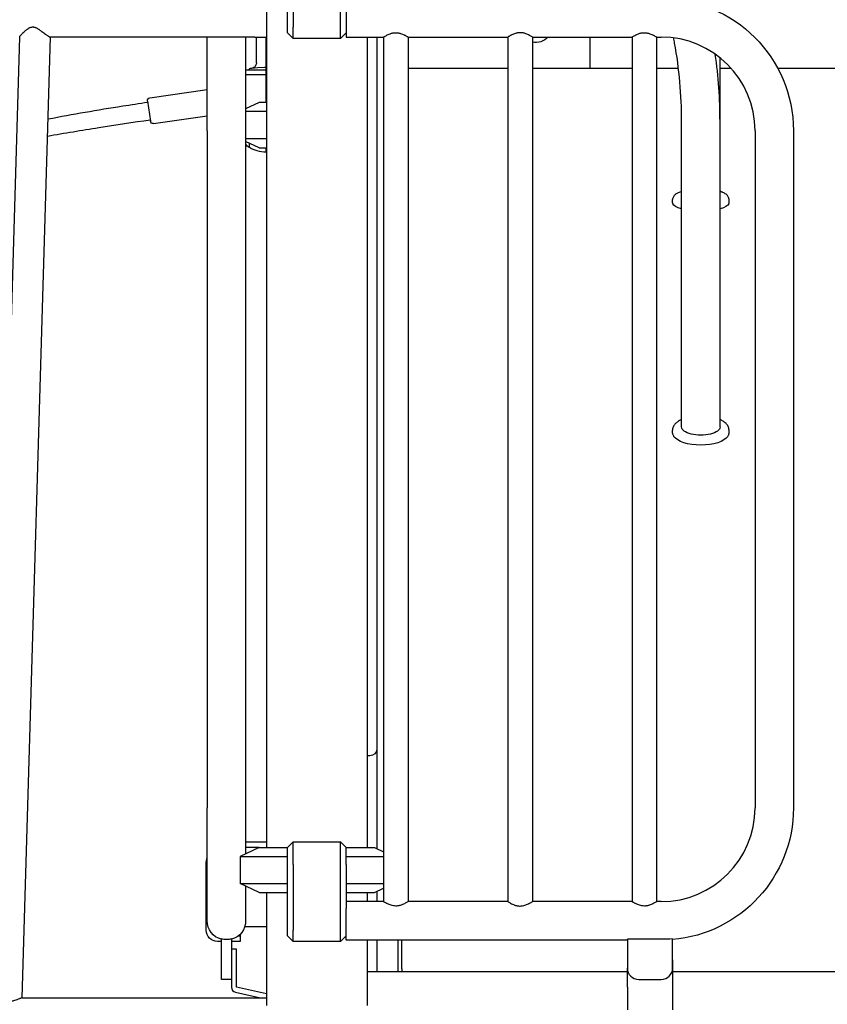
# Model space of a CAD drawing. Units: millimetres. Extents: x 0 to 59400, y 0 to 21000.
# Drawn here: x 51095 to 51810, y 5621 to 6493 of the extents above; entities that cross this region are included whole.
import ezdxf

# ---------------------------------------------------------------- set-up
doc = ezdxf.new("R2010")
doc.units = ezdxf.units.MM
doc.header["$LTSCALE"] = 15
doc.layers.add('P001', color=131, linetype='Continuous')

msp = doc.modelspace()

# ---------------------------------------------------------------- linework, layer by layer
at = {"layer": 'P001'}
for p, q in [((51332.33, 6486.53, 3563.29), (51332.33, 6544.73, 3563.29)), ((51337.33, 6544.73, 3563.29), (51337.33, 6486.53, 3563.29)), ((51379.33, 6486.53, 3563.29), (51379.33, 6544.73, 3563.29)), ((51313.83, 6519.73, 3563.29), (51313.83, 5759.73, 3563.29)), ((51384.33, 6505.68, 3563.29), (51384.33, 6477.73, 3563.29)), ((51332.33, 6481.53, 3563.29), (51332.33, 6486.53, 3563.29)), ((51337.33, 6476.53, 3563.29), (51337.33, 6486.53, 3563.29)), ((51379.33, 6476.53, 3563.29), (51379.33, 6486.53, 3563.29)), ((51070.24, 5626.47, 3563.29), (51095.27, 6477.89, 3563.29)), ((51097.45, 5626.53, 3563.29), (51122.48, 6477.73, 3563.29)), ((51303.37, 6477.73, 3563.29), (51122.31, 6477.73, 3563.29)), ((51261.33, 6394.73, 3563.29), (51261.33, 6477.73, 3563.29)), ((51295.33, 6477.73, 3563.29), (51295.33, 6394.73, 3563.29)), ((51303.37, 6477.73, 3563.29), (51313.83, 6477.73, 3563.29)), ((51304.83, 6454.93, 3563.29), (51304.83, 6477.73, 3563.29)), ((51313.33, 6477.73, 3563.29), (51313.33, 6419.73, 3563.29)), ((51337.33, 6476.53, 3563.29), (51332.33, 6481.53, 3563.29)), ((51379.33, 6476.53, 3563.29), (51337.33, 6476.53, 3563.29)), ((51384.33, 6481.53, 3563.29), (51379.33, 6476.53, 3563.29)), ((51384.33, 6477.73, 3563.29), (51417.48, 6477.73, 3563.29)), ((51402.83, 6477.73, 3563.29), (51402.83, 5759.73, 3563.29)), ((51411.33, 6477.73, 3563.29), (51411.33, 5865.9, 3563.29)), ((51417.48, 6477.73, 3563.29), (51417.48, 5711.73, 3563.29)), ((51439.18, 6477.73, 3563.29), (51439.18, 5711.73, 3563.29)), ((51439.18, 6477.73, 3563.29), (51527.48, 6477.73, 3563.29)), ((51527.48, 6477.73, 3563.29), (51527.48, 5711.73, 3563.29)), ((51549.18, 6477.73, 3563.29), (51637.48, 6477.73, 3563.29)), ((51549.18, 6477.73, 3563.29), (51549.18, 5711.73, 3563.29)), ((51600.33, 6450.08, 3563.29), (51600.33, 6477.73, 3563.29)), ((51637.48, 6477.73, 3563.29), (51637.48, 5711.73, 3563.29)), ((51659.18, 6477.73, 3563.29), (51659.18, 5711.73, 3563.29)), ((51659.18, 6477.73, 3563.29), (51663.33, 6477.73, 3563.29)), ((51715.33, 6403.07, 3563.29), (51715.33, 6459.42, 3563.29)), ((51295.33, 6448.73, 3563.29), (51313.33, 6448.73, 3563.29)), ((51306.13, 6450.37, 3563.29), (51300.11, 6449.93, 3563.29)), ((51311.93, 6450.8, 3563.29), (51306.13, 6450.37, 3563.29)), ((51439.18, 6450.08, 3563.29), (51527.48, 6450.08, 3563.29)), ((51549.18, 6450.08, 3563.29), (51637.48, 6450.08, 3563.29)), ((51659.18, 6450.08, 3563.29), (51678.51, 6450.08, 3563.29)), ((51715.33, 6450.08, 3563.29), (51725.17, 6450.08, 3563.29)), ((51766.4, 6450.08, 3563.29), (51901.33, 6450.08, 3563.29)), ((51313.33, 6444.23, 3563.29), (51295.33, 6444.23, 3563.29)), ((51210.53, 6423.85, 3563.29), (51261.33, 6431.16, 3563.29)), ((51208.41, 6421.01, 3563.29), (51210.98, 6403.2, 3563.29)), ((51307.33, 6419.73, 3563.29), (51295.33, 6414.13, 3563.29)), ((51313.83, 6419.73, 3563.29), (51307.33, 6419.73, 3563.29)), ((51213.81, 6401.08, 3563.29), (51261.33, 6407.93, 3563.29)), ((51313.83, 6411.8, 3563.29), (51295.33, 6411.8, 3563.29)), ((51261.33, 6394.73, 3563.29), (51261.33, 5794.73, 3563.29)), ((51295.33, 6394.73, 3563.29), (51295.33, 5794.73, 3563.29)), ((51681.33, 6403.07, 3563.29), (51681.33, 6403.07, 3563.29)), ((51681.33, 6132.27, 3563.29), (51681.33, 6403.07, 3563.29)), ((51715.33, 6132.27, 3563.29), (51715.33, 6403.07, 3563.29)), ((51746.33, 6394.73, 3563.29), (51746.33, 5794.73, 3563.29)), ((51780.33, 6394.73, 3563.29), (51780.33, 5794.73, 3563.29)), ((51313.83, 6387.66, 3563.29), (51295.33, 6387.66, 3563.29)), ((51307.33, 6379.73, 3563.29), (51295.33, 6385.33, 3563.29)), ((51298.33, 6383.93, 3563.29), (51298.33, 6380.03, 3563.29)), ((51307.33, 6379.73, 3563.29), (51313.83, 6379.73, 3563.29)), ((51313.33, 6379.73, 3563.29), (51313.33, 6375.73, 3563.29)), ((51673.33, 6330.83, 3563.29), (51673.33, 6333.69, 3563.29)), ((51723.33, 6330.83, 3563.29), (51723.33, 6333.69, 3563.29)), ((51673.33, 6126.84, 3563.29), (51673.33, 6129.56, 3563.29)), ((51723.33, 6126.84, 3563.29), (51723.33, 6129.56, 3563.29)), ((51411.33, 5865.9, 3563.29), (51411.33, 5758.8, 3563.29)), ((51405.33, 5840.9, 3563.29), (51402.83, 5840.9, 3563.29)), ((51261.33, 5694.73, 3563.29), (51261.33, 5794.73, 3563.29)), ((51295.33, 5794.73, 3563.29), (51295.33, 5754.13, 3563.29)), ((51307.33, 5759.73, 3563.29), (51290.33, 5751.8, 3563.29)), ((51295.33, 5764.73, 3563.29), (51313.83, 5764.73, 3563.29)), ((51307.33, 5759.73, 3563.29), (51295.33, 5759.73, 3563.29)), ((51307.33, 5759.73, 3563.29), (51332.33, 5759.73, 3563.29)), ((51337.33, 5764.73, 3563.29), (51332.33, 5759.73, 3563.29)), ((51332.33, 5744.73, 3563.29), (51332.33, 5759.73, 3563.29)), ((51337.33, 5764.73, 3563.29), (51379.33, 5764.73, 3563.29)), ((51337.33, 5744.73, 3563.29), (51337.33, 5764.73, 3563.29)), ((51379.33, 5744.73, 3563.29), (51379.33, 5764.73, 3563.29)), ((51384.33, 5759.73, 3563.29), (51379.33, 5764.73, 3563.29)), ((51384.33, 5744.73, 3563.29), (51384.33, 5759.73, 3563.29)), ((51384.33, 5759.73, 3563.29), (51409.33, 5759.73, 3563.29)), ((51409.33, 5759.73, 3563.29), (51417.48, 5755.93, 3563.29)), ((51290.33, 5751.8, 3563.29), (51332.33, 5751.8, 3563.29)), ((51290.33, 5751.8, 3563.29), (51290.33, 5727.66, 3563.29)), ((51384.33, 5751.8, 3563.29), (51417.48, 5751.8, 3563.29)), ((51260.33, 5686.53, 3563.29), (51260.33, 5744.73, 3563.29)), ((51332.33, 5686.53, 3563.29), (51332.33, 5744.73, 3563.29)), ((51337.33, 5744.73, 3563.29), (51337.33, 5686.53, 3563.29)), ((51379.33, 5686.53, 3563.29), (51379.33, 5744.73, 3563.29)), ((51384.33, 5744.73, 3563.29), (51384.33, 5705.68, 3563.29)), ((51290.33, 5727.66, 3563.29), (51332.33, 5727.66, 3563.29)), ((51307.33, 5719.73, 3563.29), (51290.33, 5727.66, 3563.29)), ((51295.33, 5725.33, 3563.29), (51295.33, 5694.73, 3563.29)), ((51384.33, 5727.66, 3563.29), (51417.48, 5727.66, 3563.29)), ((51409.33, 5719.73, 3563.29), (51417.48, 5723.53, 3563.29)), ((51307.33, 5719.73, 3563.29), (51332.33, 5719.73, 3563.29)), ((51313.83, 5719.73, 3563.29), (51313.83, 5619.73, 3563.29)), ((51384.33, 5719.73, 3563.29), (51409.33, 5719.73, 3563.29)), ((51402.83, 5719.73, 3563.29), (51402.83, 5711.73, 3563.29)), ((51411.33, 5720.66, 3563.29), (51411.33, 5711.73, 3563.29)), ((51417.48, 5711.73, 3563.29), (51384.33, 5711.73, 3563.29)), ((51384.33, 5677.73, 3563.29), (51384.33, 5705.68, 3563.29)), ((51527.48, 5711.73, 3563.29), (51439.18, 5711.73, 3563.29)), ((51637.48, 5711.73, 3563.29), (51549.18, 5711.73, 3563.29)), ((51663.33, 5711.73, 3563.29), (51659.18, 5711.73, 3563.29)), ((51313.83, 5689.53, 3563.29), (51294.51, 5689.53, 3563.29)), ((51289.04, 5681.53, 3563.29), (51290.33, 5681.53, 3563.29)), ((51290.33, 5682.69, 3563.29), (51290.33, 5681.53, 3563.29)), ((51290.33, 5681.53, 3563.29), (51290.33, 5676.53, 3563.29)), ((51332.33, 5681.53, 3563.29), (51332.33, 5686.53, 3563.29)), ((51337.33, 5676.53, 3563.29), (51332.33, 5681.53, 3563.29)), ((51337.33, 5676.53, 3563.29), (51337.33, 5686.53, 3563.29)), ((51379.33, 5676.53, 3563.29), (51379.33, 5686.53, 3563.29)), ((51384.33, 5681.53, 3563.29), (51379.33, 5676.53, 3563.29)), ((51273.83, 5676.53, 3563.29), (51270.33, 5676.53, 3563.29)), ((51273.83, 5678.15, 3563.29), (51273.83, 5678.76, 3563.29)), ((51273.83, 5652.73, 3563.29), (51273.83, 5678.15, 3563.29)), ((51282.83, 5678.15, 3563.29), (51282.83, 5678.76, 3563.29)), ((51282.83, 5678.15, 3563.29), (51282.83, 5660.19, 3563.29)), ((51290.33, 5676.53, 3563.29), (51282.83, 5676.53, 3563.29)), ((51379.33, 5676.53, 3563.29), (51337.33, 5676.53, 3563.29)), ((51633.33, 5677.73, 3563.29), (51384.33, 5677.73, 3563.29)), ((51402.83, 5677.73, 3563.29), (51402.83, 5619.73, 3563.29)), ((51411.33, 5677.73, 3563.29), (51411.33, 5655.12, 3563.29)), ((51430.33, 5651.32, 3563.29), (51430.33, 5677.73, 3563.29)), ((51433.53, 5652.28, 3563.29), (51433.53, 5677.73, 3563.29)), ((51663.33, 5678.34, 3563.29), (51633.33, 5678.34, 3563.29)), ((51633.33, 5678.15, 3563.29), (51633.33, 5678.34, 3563.29)), ((51633.33, 5678.15, 3563.29), (51633.33, 5652.73, 3563.29)), ((51673.29, 5678.15, 3563.29), (51673.29, 5678.76, 3563.29)), ((51673.33, 5652.73, 3563.29), (51673.29, 5678.15, 3563.29)), ((51287.33, 5669.73, 3563.29), (51282.83, 5669.73, 3563.29)), ((51287.33, 5659.73, 3563.29), (51287.33, 5669.73, 3563.29)), ((51282.83, 5660.19, 3563.29), (51282.83, 5659.73, 3563.29)), ((51282.83, 5659.73, 3563.29), (51282.83, 5635.91, 3563.29)), ((51287.33, 5635.91, 3563.29), (51287.33, 5659.73, 3563.29)), ((51411.33, 5655.12, 3563.29), (51411.33, 5649.73, 3563.29)), ((51673.33, 5659.73, 3563.29), (51673.33, 5635.91, 3563.29)), ((51273.83, 5642.73, 3563.29), (51273.83, 5652.73, 3563.29)), ((51402.83, 5649.73, 3563.29), (51633.33, 5649.73, 3563.29)), ((51430.33, 5649.73, 3563.29), (51430.33, 5651.32, 3563.29)), ((51433.53, 5652.28, 3563.29), (51433.53, 5649.73, 3563.29)), ((51633.33, 5635.91, 3563.29), (51633.33, 5652.73, 3563.29)), ((51673.33, 5649.73, 3563.29), (52213.83, 5649.73, 3563.29)), ((51282.83, 5642.73, 3563.29), (51273.83, 5642.73, 3563.29)), ((51313.83, 5629.9, 3563.29), (51287.33, 5635.91, 3563.29)), ((51633.33, 5635.91, 3563.29), (51633.33, 5631.52, 3563.29)), ((51643.33, 5642.73, 3563.29), (51663.33, 5642.73, 3563.29)), ((51673.33, 5635.91, 3563.29), (51673.33, 5631.52, 3563.29)), ((51286.33, 5631.52, 3563.29), (51308.35, 5626.53, 3563.29)), ((51633.33, 5631.52, 3563.29), (51633.33, 5615.99, 3563.29)), ((51673.33, 5631.52, 3563.29), (51673.33, 5615.99, 3563.29)), ((51097.36, 5626.53, 3563.29), (51272.21, 5626.53, 3563.29)), ((51272.21, 5626.53, 3563.29), (51313.83, 5626.53, 3563.29))]:
    msp.add_line(p, q, dxfattribs=at)
at = {"layer": 'P001', "elevation": 3563.29}
for points in [[(51095.27, 6477.89, -0.078341), (51095.3, 6478.01, -0.023421), (51095.34, 6478.13, -0.026164), (51095.44, 6478.3, -0.011559), (51095.54, 6478.47, -0.018648), (51095.81, 6478.84, -0.008257), (51096.1, 6479.2, -0.013875), (51096.82, 6480.02, -0.00687), (51097.58, 6480.81, -0.009534), (51098.78, 6481.99, -0.010531), (51100.03, 6483.12, -0.007264), (51100.82, 6483.78, -0.009433), (51101.63, 6484.42, -0.014043), (51102.65, 6485.14, -0.023707), (51103.71, 6485.79, -0.016385), (51104.34, 6486.1, -0.022318), (51104.98, 6486.36, -0.0443), (51106.08, 6486.65, -0.0547), (51107.21, 6486.71, -0.021769), (51107.68, 6486.66, -0.019553), (51108.14, 6486.58)], [(51108.14, 6486.58, -0.024287), (51108.76, 6486.41, -0.018373), (51109.36, 6486.18, -0.022744), (51110.23, 6485.78, -0.013906), (51111.07, 6485.31, -0.009603), (51111.81, 6484.85, -0.006184), (51112.53, 6484.37, -0.007746), (51113.74, 6483.52, -0.002958), (51114.92, 6482.64, -0.001115), (51116.51, 6481.45, 0.003767), (51118.1, 6480.26, 0.003097), (51118.95, 6479.65, 0.006537), (51119.82, 6479.04, 0.006383), (51120.49, 6478.6, 0.013758), (51121.17, 6478.19, 0.008448), (51121.48, 6478.03, 0.017394), (51121.79, 6477.88, 0.011341), (51121.94, 6477.82, 0.021518), (51122.09, 6477.77, 0.019946), (51122.2, 6477.74, 0.049692), (51122.31, 6477.73)], [(51417.48, 6477.73), (51417.69, 6477.86, -0.007618), (51418.82, 6478.55, -0.009642), (51419.97, 6479.2, -0.014792), (51421.54, 6479.99, -0.020531), (51423.15, 6480.66, -0.017547), (51424.39, 6481.06, -0.021151), (51425.65, 6481.37, -0.039014), (51427.79, 6481.63, -0.040652), (51429.93, 6481.54, -0.023873), (51431.25, 6481.32, -0.020226), (51432.54, 6480.98, -0.022403), (51434.11, 6480.42, -0.016742), (51435.63, 6479.74, -0.008309), (51436.47, 6479.31, -0.006917), (51437.3, 6478.86, -0.006531), (51438.14, 6478.37, -0.005479), (51438.96, 6477.86), (51439.18, 6477.73)], [(51549.18, 6477.73), (51548.96, 6477.86, 0.007618), (51547.83, 6478.55, 0.009642), (51546.68, 6479.2, 0.014792), (51545.12, 6479.99, 0.020531), (51543.5, 6480.66, 0.017547), (51542.26, 6481.06, 0.021151), (51541, 6481.37, 0.039014), (51538.86, 6481.63, 0.040652), (51536.72, 6481.54, 0.023873), (51535.4, 6481.32, 0.020226), (51534.12, 6480.98, 0.022403), (51532.54, 6480.42, 0.016742), (51531.02, 6479.74, 0.008309), (51530.18, 6479.31, 0.006917), (51529.35, 6478.86, 0.006531), (51528.51, 6478.37, 0.005479), (51527.69, 6477.86), (51527.48, 6477.73)], [(51637.48, 6477.73), (51637.69, 6477.86, -0.007618), (51638.82, 6478.55, -0.009642), (51639.97, 6479.2, -0.014792), (51641.54, 6479.99, -0.020531), (51643.15, 6480.66, -0.017547), (51644.39, 6481.06, -0.021151), (51645.65, 6481.37, -0.039014), (51647.79, 6481.63, -0.040652), (51649.93, 6481.54, -0.023873), (51651.25, 6481.32, -0.020226), (51652.54, 6480.98, -0.022403), (51654.11, 6480.42, -0.016742), (51655.63, 6479.74, -0.008309), (51656.47, 6479.31, -0.006917), (51657.3, 6478.86, -0.006531), (51658.14, 6478.37, -0.005479), (51658.96, 6477.86), (51659.18, 6477.73)], [(51681.33, 6403.07, 0.022213), (51679.78, 6437.88, 0.022071), (51675.16, 6472.42, 0.001473), (51674.75, 6474.71, 0.001472), (51674.32, 6477)], [(51715.33, 6403.07, 0.017497), (51714.28, 6432.88, 0.017438), (51711.16, 6462.56)], [(51300.11, 6449.93, 0.075308), (51299.25, 6449.74, 0.070952), (51298.48, 6449.31, 0.033319), (51298.18, 6449.04, 0.035033), (51297.92, 6448.73)], [(51304.83, 6454.93, -0.06556), (51304.66, 6453.64, -0.064641), (51304.16, 6452.43, -0.084193), (51303.13, 6451.18, -0.079369), (51301.74, 6450.32, -0.039421), (51300.98, 6450.06, -0.041807), (51300.19, 6449.94)], [(51313.33, 6450.89, 0.00175), (51312.63, 6450.85, 0.001785), (51311.93, 6450.8)], [(51120.35, 6405.25, -0.003518), (51153.35, 6411.21, -0.004026), (51186.44, 6416.68, -0.001398), (51197.49, 6418.38, -0.001454), (51208.55, 6420.02)], [(51210.84, 6404.19, 0.003669), (51165.31, 6397.3, 0.003702), (51119.89, 6389.75)], [(51681.33, 6340.99, 0.013447), (51679.8, 6340.46, 0.02116), (51678.32, 6339.83, 0.021684), (51677.13, 6339.2, 0.028999), (51676.02, 6338.45, 0.030725), (51675.15, 6337.7, 0.042728), (51674.4, 6336.83, 0.058915), (51673.72, 6335.62, 0.067488), (51673.36, 6334.28, 0.015147), (51673.34, 6333.99, 0.01583), (51673.33, 6333.69)], [(51723.33, 6333.69, 0.032924), (51723.28, 6334.32, 0.030117), (51723.17, 6334.93, 0.062459), (51722.68, 6336.16, 0.052353), (51721.92, 6337.25, 0.029446), (51721.33, 6337.87, 0.021471), (51720.68, 6338.41, 0.035898), (51719.33, 6339.31, 0.024142), (51717.88, 6340.03, 0.010816), (51717.06, 6340.37, 0.007986), (51716.23, 6340.68, 0.004432), (51715.78, 6340.84, 0.004039), (51715.33, 6340.99)], [(51673.33, 6330.79, 0.036496), (51673.35, 6330.47, 0.033411), (51673.43, 6330.16, 0.011225), (51673.46, 6330.05, 0.010646), (51673.5, 6329.95)], [(51723.15, 6329.95, 0.010646), (51723.19, 6330.05, 0.011225), (51723.22, 6330.16, 0.033411), (51723.3, 6330.47, 0.036495), (51723.33, 6330.79)], [(51681.33, 6138.82, 0.020419), (51679.56, 6137.96, 0.027018), (51677.88, 6136.93, 0.024327), (51676.7, 6136.03, 0.032173), (51675.63, 6135, 0.021376), (51675.05, 6134.31, 0.023652), (51674.53, 6133.58, 0.048068), (51673.82, 6132.16, 0.05354), (51673.41, 6130.62, 0.018953), (51673.35, 6130.09, 0.019863), (51673.33, 6129.56)], [(51723.33, 6129.56, 0.058697), (51723.14, 6131.18, 0.052605), (51722.59, 6132.72, 0.048878), (51721.73, 6134.14, 0.037903), (51720.64, 6135.39, 0.03179), (51719.4, 6136.47, 0.024202), (51718.04, 6137.41, 0.019927), (51716.71, 6138.16, 0.015454), (51715.33, 6138.82)], [(51673.33, 6126.72, 0.068738), (51673.53, 6125.48, 0.054447), (51674.04, 6124.32, 0.010686), (51674.18, 6124.08, 0.009893), (51674.33, 6123.85)], [(51722.32, 6123.85, 0.045014), (51722.9, 6124.88, 0.059513), (51723.25, 6126, 0.019179), (51723.3, 6126.36, 0.02), (51723.32, 6126.72)], [(51428.33, 5707.82, -0.040676), (51426.2, 5707.99, -0.033666), (51424.12, 5708.48, -0.022403), (51422.54, 5709.04, -0.016742), (51421.02, 5709.72, -0.008309), (51420.18, 5710.15, -0.006917), (51419.35, 5710.6, -0.006531), (51418.51, 5711.09, -0.005479), (51417.69, 5711.59), (51417.48, 5711.73)], [(51439.18, 5711.73), (51438.96, 5711.59, -0.007618), (51437.83, 5710.91, -0.009642), (51436.68, 5710.25, -0.014792), (51435.12, 5709.47, -0.020531), (51433.5, 5708.8, -0.017547), (51432.26, 5708.4, -0.021151), (51431, 5708.09, -0.023766), (51429.67, 5707.89, -0.025654), (51428.33, 5707.82)], [(51527.48, 5711.73), (51527.69, 5711.59, 0.007618), (51528.82, 5710.91, 0.009642), (51529.97, 5710.25, 0.014792), (51531.54, 5709.47, 0.020531), (51533.15, 5708.8, 0.017547), (51534.39, 5708.4, 0.021151), (51535.65, 5708.09, 0.023766), (51536.98, 5707.89, 0.025654), (51538.33, 5707.82)], [(51538.33, 5707.82, 0.040676), (51540.46, 5707.99, 0.033666), (51542.54, 5708.48, 0.022403), (51544.11, 5709.04, 0.016742), (51545.63, 5709.72, 0.008309), (51546.47, 5710.15, 0.006917), (51547.3, 5710.6, 0.006531), (51548.14, 5711.09, 0.005479), (51548.96, 5711.59), (51549.18, 5711.73)], [(51648.33, 5707.82, -0.040676), (51646.2, 5707.99, -0.033666), (51644.12, 5708.48, -0.022403), (51642.54, 5709.04, -0.016742), (51641.02, 5709.72, -0.008309), (51640.18, 5710.15, -0.006917), (51639.35, 5710.6, -0.006531), (51638.51, 5711.09, -0.005479), (51637.69, 5711.59), (51637.48, 5711.73)], [(51659.18, 5711.73), (51658.96, 5711.59, -0.007618), (51657.83, 5710.91, -0.009642), (51656.68, 5710.25, -0.014792), (51655.12, 5709.47, -0.020531), (51653.5, 5708.8, -0.017547), (51652.26, 5708.4, -0.021151), (51651, 5708.09, -0.023766), (51649.67, 5707.89, -0.025654), (51648.33, 5707.82)], [(51278.33, 5678.15, -0.033625), (51276.06, 5678.31, -0.03361), (51273.83, 5678.76)], [(51282.83, 5678.76, -0.03361), (51280.6, 5678.31, -0.033625), (51278.33, 5678.15)], [(51097.36, 5626.53, 0.042753), (51097.28, 5626.52, 0.01267), (51097.19, 5626.51, 0.02588), (51096.9, 5626.42, 0.005244), (51096.61, 5626.32, 0.003466), (51096.41, 5626.25, 0.002023), (51096.2, 5626.17, 0.003328), (51095.58, 5625.92, -0.000449), (51094.96, 5625.67, -0.005875), (51092.79, 5624.84, -0.013189), (51090.6, 5624.08, -0.019448), (51087.83, 5623.33, -0.026335), (51085, 5622.83, -0.014054), (51083.6, 5622.7, -0.015262), (51082.19, 5622.65)]]:
    msp.add_lwpolyline(points, format="xyb", dxfattribs=at)
at = {"layer": 'P001', "extrusion": (1.25259e-13, -2.22045e-16, -1)}
for centre, radius, start, end in [((-51663.33, 6394.73, -3563.29), 117, 90, 180), ((-51663.33, 5794.73, -3563.29), 116.39, 265.08944, 270)]:
    msp.add_arc(centre, radius, start, end, dxfattribs=at)
at = {"layer": 'P001', "extrusion": (2.15881e-13, -2.22045e-16, -1)}
msp.add_arc((-51552.33, 6486.85, -3563.29), 14, 220.66136, 283.00288, dxfattribs=at)
at = {"layer": 'P001'}
for centre, radius, start, end in [((51663.33, 6394.73, 3563.29), 83, 0, 90), ((51319.33, 6380.73, 3563.29), 6, 189.59407, 203.55646), ((51663.33, 5794.73, 3563.29), 83, 270, 0), ((51643.33, 5652.73, 3563.29), 10, 180, 270), ((51663.33, 5652.73, 3563.29), 10, 270, 0), ((51287.33, 5635.91, 3563.29), 4.5, 180, 257.22679)]:
    msp.add_arc(centre, radius, start, end, dxfattribs=at)
at = {"layer": 'P001', "extrusion": (2.95309e-13, -1.8387e-15, -1)}
msp.add_arc((-51210.89, 6421.37, -3563.29), 2.5, 351.8, 81.8, dxfattribs=at)
at = {"layer": 'P001', "extrusion": (2.95822e-13, -1.56845e-15, -1)}
msp.add_arc((-51213.45, 6403.55, -3563.29), 2.5, 261.8, 351.8, dxfattribs=at)
at = {"layer": 'P001', "extrusion": (2.96093e-13, -5.32435e-16, -1)}
msp.add_arc((-51307.83, 6394.73, -3563.29), 17.5, 302.87835, 315.58469, dxfattribs=at)
at = {"layer": 'P001', "extrusion": (2.96064e-13, -7.16417e-16, -1)}
msp.add_arc((-51313.81, 6405.73, -3563.29), 30, 270.93162, 301.08165, dxfattribs=at)
at = {"layer": 'P001', "extrusion": (2.96705e-13, -9.15934e-16, -1)}
msp.add_arc((-51405.33, 5846.9, -3563.29), 6, 180, 270, dxfattribs=at)
at = {"layer": 'P001', "extrusion": (1.25446e-13, -2.22045e-16, -1)}
msp.add_arc((-51663.33, 5794.73, -3563.29), 117, 180, 265.11494, dxfattribs=at)
at = {"layer": 'P001', "extrusion": (1.31629e-13, 5.55112e-17, -1)}
for centre, radius, start, end in [((-51280.33, 5744.73, -3563.29), 20, 0, 18.19487), ((-51270.33, 5686.53, -3563.29), 10, 270, 0)]:
    msp.add_arc(centre, radius, start, end, dxfattribs=at)
at = {"layer": 'P001', "extrusion": (1.38001e-13, -5.14851e-15, -1)}
msp.add_arc((-51278.33, 5694.73, -3563.29), 17, 285.34948, 0, dxfattribs=at)
at = {"layer": 'P001', "extrusion": (1.25462e-13, -5.14851e-15, -1)}
msp.add_arc((-51278.33, 5694.73, -3563.29), 17, 180, 254.65052, dxfattribs=at)
at = {"layer": 'P001', "extrusion": (1.25203e-13, -2.22045e-16, -1)}
msp.add_arc((-51663.33, 5659.73, -3563.29), 10, 177.3542, 180, dxfattribs=at)
at = {"layer": 'P001'}
msp.add_ellipse((51698.33, 6403.07, 3563.29), major_axis=(-17, 0), ratio=0.425779, start_param=6.283118, end_param=6.283156, dxfattribs=at)
at = {"layer": 'P001', "extrusion": (0, 0, -1)}
for centre, major_axis, ratio, start_param, end_param in [((51698.33, 6330.83, 3563.29), (25, 0), 0.295708, 3.136753, 3.141593), ((51698.33, 6330.83, 3563.29), (25, 0), 0.295708, 2.318559, 3.022753), ((51698.33, 6330.83, 3563.29), (25, 0), 0.295708, 0.11884, 0.823034), ((51698.33, 6330.83, 3563.29), (25, 0), 0.295708, 0, 0.00484), ((51698.33, 6126.84, 3563.29), (25, 0), 0.425779, 3.129957, 3.141593), ((51698.33, 6132.27, 3563.29), (17, 0), 0.425779, 0, 3.141593), ((51698.33, 6126.84, 3563.29), (25, 0), 0.425779, 0, 0.011636), ((51698.33, 6126.84, 3563.29), (25, 0), 0.425779, 0.284945, 2.856647)]:
    msp.add_ellipse(centre, major_axis=major_axis, ratio=ratio, start_param=start_param, end_param=end_param, dxfattribs=at)

doc.saveas('drawing.dxf')
